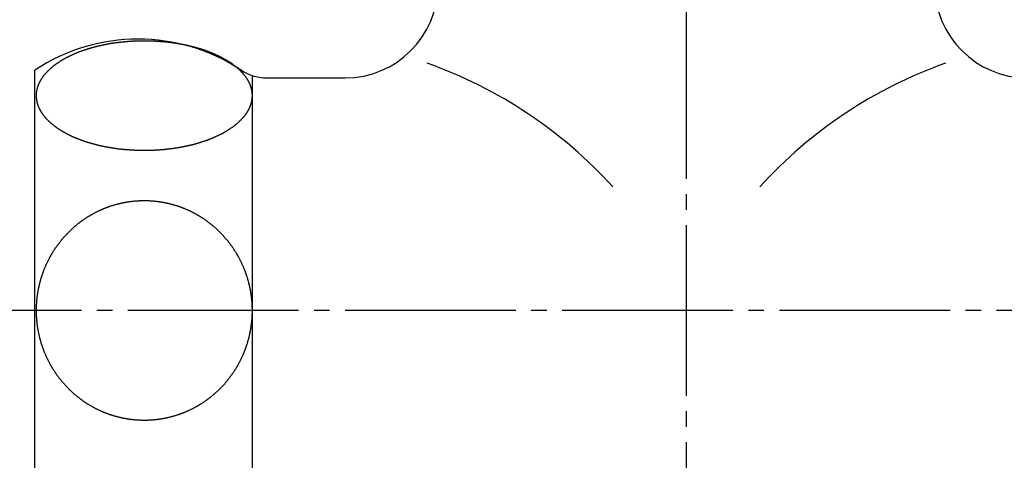
# Model space of a CAD drawing. Units: inches. Extents: x 0 to 315, y 0 to 446.
# Drawn here: x 176 to 240, y 142 to 171 of the extents above; entities that cross this region are included whole.
import ezdxf

# ---------------------------------------------------------------- set-up
doc = ezdxf.new("R2010")
doc.units = ezdxf.units.IN
doc.linetypes.add('DASH_CENTER', pattern=[14, 11, -1, 1, -1])
doc.layers.add('1', color=7, linetype='Continuous')
doc.styles.add('CONVERTER_1', font='msmincho.ttc', dxfattribs={"width": 0.89})
doc.dimstyles.new('ME10_DIM_4', dxfattribs={"dimtxt": 5.25, "dimasz": 5.25, "dimexe": 1.5, "dimexo": 0, "dimtad": 1, "dimdsep": 46, "dimtxsty": 'CONVERTER_1', "dimsah": 1, "dimcen": 0.09, "dimclrd": 2, "dimclre": 2, "dimclrt": 7, "dimadec": 0, "dimazin": 0, "dimtfac": 1, "dimtdec": 4, "dimtmove": 0, "dimatfit": 3, "dimfxl": 1, "dimtolj": 1, "dimtzin": 0, "dimarcsym": 0})

# ---------------------------------------------------------------- blocks, each defined once
blk = doc.blocks.new('V23-0-20', base_point=(345.565, 71.576))
at = {"layer": '1', "color": 7, "linetype": 'Continuous'}
for p, q in [((177.4, 138.327), (177.4, 167.387)), ((191.4, 167.044), (191.4, 136.887)), ((192.358, 166.887), (197.4, 166.887)), ((177.4, 162.684), (177.4, 162.683))]:
    blk.add_line(p, q, dxfattribs=at)
for centre, radius, start, end in [((197.4, 172.887), 6, -90, 0), ((241.4, 172.887), 6, 180, -90), ((184.05, 157.332), 12.055, 56.50589, 123.47837), ((192.803, 140.044), 29.5, 42.18777, 70.4321), ((245.997, 140.044), 29.5, 109.5679, 137.81223), ((192.358, 169.887), 3, -123.49411, -108.62175), ((192.358, 169.887), 3, -108.62175, -90)]:
    blk.add_arc(centre, radius, start, end, dxfattribs=at)
for points, knots in [([(191.36, 166.12), (191.358, 166.13), (191.353, 166.152), (191.346, 166.184), (191.338, 166.215), (191.329, 166.247), (191.32, 166.278), (191.311, 166.307), (191.303, 166.334), (191.293, 166.363), (191.282, 166.395), (191.269, 166.43), (191.256, 166.462), (191.244, 166.492), (191.231, 166.522), (191.218, 166.551), (191.204, 166.581), (191.189, 166.61), (191.174, 166.639), (191.158, 166.67), (191.14, 166.703), (191.12, 166.738), (191.1, 166.773), (191.079, 166.807), (191.058, 166.841), (191.035, 166.877), (191.009, 166.915), (190.984, 166.952), (190.96, 166.984), (190.94, 167.013), (190.918, 167.041), (190.896, 167.07), (190.872, 167.1), (190.847, 167.13), (190.821, 167.161), (190.795, 167.191), (190.768, 167.221), (190.739, 167.252), (190.709, 167.285), (190.676, 167.319), (190.642, 167.353), (190.608, 167.386), (190.574, 167.419), (190.539, 167.452), (190.504, 167.484), (190.478, 167.508), (190.459, 167.524), (190.44, 167.541), (190.411, 167.565), (190.371, 167.595), (190.331, 167.627), (190.291, 167.658), (190.252, 167.69), (190.212, 167.721), (190.173, 167.753), (190.132, 167.785), (190.09, 167.817), (190.047, 167.849), (190.002, 167.879), (189.957, 167.908), (189.912, 167.937), (189.866, 167.966), (189.82, 167.994), (189.786, 168.015), (189.763, 168.028), (189.74, 168.043), (189.703, 168.063), (189.653, 168.09), (189.603, 168.118), (189.553, 168.145), (189.503, 168.173), (189.453, 168.2), (189.403, 168.228), (189.356, 168.254), (189.311, 168.278), (189.268, 168.3), (189.225, 168.322), (189.182, 168.342), (189.138, 168.362), (189.094, 168.382), (189.05, 168.402), (189.006, 168.421), (188.962, 168.44), (188.929, 168.454), (188.907, 168.463), (188.884, 168.473), (188.849, 168.487), (188.802, 168.504), (188.755, 168.523), (188.708, 168.541), (188.661, 168.559), (188.614, 168.577), (188.567, 168.596), (188.52, 168.614), (188.474, 168.632), (188.426, 168.651), (188.377, 168.669), (188.328, 168.687), (188.278, 168.704), (188.228, 168.721), (188.178, 168.737), (188.127, 168.753), (188.077, 168.768), (188.026, 168.783), (187.976, 168.798), (187.939, 168.809), (187.916, 168.816), (187.893, 168.823), (187.854, 168.833), (187.802, 168.846), (187.749, 168.86), (187.696, 168.874), (187.643, 168.888), (187.59, 168.902), (187.538, 168.916), (187.485, 168.93), (187.432, 168.944), (187.379, 168.958), (187.325, 168.972), (187.27, 168.985), (187.215, 168.998), (187.16, 169.01), (187.104, 169.021), (187.049, 169.032), (186.994, 169.043), (186.938, 169.053), (186.883, 169.064), (186.843, 169.071), (186.821, 169.075), (186.797, 169.08), (186.757, 169.086), (186.7, 169.095), (186.643, 169.104), (186.586, 169.113), (186.529, 169.122), (186.472, 169.131), (186.415, 169.14), (186.358, 169.15), (186.301, 169.159), (186.247, 169.167), (186.195, 169.175), (186.146, 169.182), (186.098, 169.189), (186.049, 169.195), (186, 169.201), (185.951, 169.206), (185.902, 169.211), (185.853, 169.216), (185.804, 169.221), (185.755, 169.225), (185.706, 169.23), (185.672, 169.233), (185.653, 169.234), (185.635, 169.236), (185.6, 169.238), (185.551, 169.241), (185.501, 169.245), (185.451, 169.248), (185.402, 169.251), (185.352, 169.255), (185.302, 169.258), (185.253, 169.261), (185.203, 169.265), (185.153, 169.268), (185.104, 169.271), (185.054, 169.275), (185.004, 169.278), (184.954, 169.28), (184.903, 169.282), (184.853, 169.284), (184.803, 169.286), (184.752, 169.287), (184.702, 169.287), (184.651, 169.288), (184.601, 169.288), (184.551, 169.288), (184.5, 169.288), (184.45, 169.288), (184.4, 169.288), (184.349, 169.287), (184.299, 169.287), (184.249, 169.286), (184.198, 169.285), (184.148, 169.284), (184.098, 169.283), (184.047, 169.282), (183.997, 169.28), (183.947, 169.278), (183.896, 169.277), (183.846, 169.275), (183.796, 169.272), (183.746, 169.27), (183.697, 169.267), (183.647, 169.264), (183.597, 169.261), (183.548, 169.258), (183.498, 169.255), (183.448, 169.251), (183.399, 169.247), (183.349, 169.243), (183.299, 169.239), (183.265, 169.236), (183.247, 169.234), (183.228, 169.233), (183.194, 169.229), (183.145, 169.223), (183.096, 169.217), (183.047, 169.212), (182.999, 169.207), (182.95, 169.201), (182.901, 169.195), (182.852, 169.19), (182.803, 169.184), (182.754, 169.179), (182.705, 169.173), (182.653, 169.168), (182.599, 169.161), (182.542, 169.153), (182.484, 169.145), (182.427, 169.136), (182.37, 169.127), (182.313, 169.118), (182.256, 169.108), (182.199, 169.097), (182.143, 169.087), (182.103, 169.08), (182.079, 169.075), (182.057, 169.071), (182.018, 169.063), (181.962, 169.051), (181.907, 169.039), (181.852, 169.028), (181.797, 169.016), (181.742, 169.004), (181.686, 168.993), (181.631, 168.981), (181.576, 168.969), (181.521, 168.958), (181.467, 168.946), (181.414, 168.934), (181.361, 168.921), (181.308, 168.907), (181.255, 168.893), (181.203, 168.879), (181.15, 168.864), (181.098, 168.849), (181.045, 168.834), (181.007, 168.823), (180.984, 168.816), (180.961, 168.809), (180.925, 168.797), (180.875, 168.781), (180.825, 168.764), (180.774, 168.748), (180.724, 168.732), (180.674, 168.716), (180.624, 168.699), (180.574, 168.683), (180.524, 168.667), (180.474, 168.651), (180.426, 168.635), (180.378, 168.618), (180.331, 168.601), (180.284, 168.583), (180.237, 168.564), (180.19, 168.546), (180.143, 168.527), (180.097, 168.507), (180.05, 168.487), (180.016, 168.473), (179.993, 168.463), (179.971, 168.454), (179.939, 168.439), (179.895, 168.418), (179.852, 168.398), (179.808, 168.377), (179.764, 168.357), (179.721, 168.337), (179.677, 168.316), (179.634, 168.296), (179.59, 168.276), (179.544, 168.254), (179.495, 168.231), (179.444, 168.205), (179.394, 168.178), (179.344, 168.151), (179.295, 168.123), (179.245, 168.094), (179.197, 168.064), (179.16, 168.043), (179.137, 168.028), (179.114, 168.015), (179.081, 167.993), (179.036, 167.962), (178.991, 167.933), (178.947, 167.903), (178.902, 167.873), (178.857, 167.844), (178.812, 167.814), (178.768, 167.785), (178.725, 167.756), (178.684, 167.726), (178.644, 167.695), (178.604, 167.664), (178.565, 167.632), (178.526, 167.599), (178.488, 167.566), (178.46, 167.541), (178.441, 167.524), (178.422, 167.508), (178.397, 167.483), (178.363, 167.449), (178.329, 167.416), (178.295, 167.383), (178.261, 167.35), (178.227, 167.317), (178.193, 167.284), (178.161, 167.252), (178.131, 167.222), (178.104, 167.192), (178.078, 167.162), (178.053, 167.131), (178.028, 167.1), (178.004, 167.07), (177.982, 167.041), (177.961, 167.013), (177.94, 166.984), (177.916, 166.952), (177.891, 166.915), (177.865, 166.877), (177.842, 166.841), (177.821, 166.807), (177.8, 166.773), (177.78, 166.738), (177.76, 166.703), (177.739, 166.664), (177.716, 166.62), (177.692, 166.571), (177.669, 166.522), (177.651, 166.479), (177.637, 166.444), (177.626, 166.416), (177.615, 166.387), (177.604, 166.353), (177.59, 166.313), (177.576, 166.266), (177.562, 166.215), (177.549, 166.162), (177.537, 166.109), (177.527, 166.056), (177.519, 166.004), (177.512, 165.952), (177.507, 165.9), (177.503, 165.848), (177.501, 165.796), (177.5, 165.744), (177.501, 165.691), (177.503, 165.639), (177.507, 165.587), (177.512, 165.535), (177.519, 165.483), (177.527, 165.431), (177.537, 165.378), (177.549, 165.325), (177.562, 165.272), (177.576, 165.221), (177.59, 165.174), (177.604, 165.134), (177.615, 165.1), (177.626, 165.071), (177.637, 165.043), (177.651, 165.008), (177.669, 164.965), (177.692, 164.916), (177.716, 164.867), (177.739, 164.823), (177.76, 164.784), (177.78, 164.749), (177.8, 164.714), (177.821, 164.68), (177.842, 164.646), (177.865, 164.61), (177.891, 164.572), (177.916, 164.535), (177.94, 164.503), (177.96, 164.474), (177.982, 164.446), (178.004, 164.417), (178.028, 164.387), (178.053, 164.357), (178.079, 164.326), (178.105, 164.296), (178.132, 164.266), (178.161, 164.235), (178.191, 164.202), (178.224, 164.168), (178.258, 164.134), (178.292, 164.101), (178.326, 164.068), (178.361, 164.035), (178.396, 164.003), (178.422, 163.979), (178.441, 163.963), (178.46, 163.946), (178.489, 163.922), (178.529, 163.892), (178.569, 163.86), (178.609, 163.829), (178.648, 163.797), (178.688, 163.766), (178.727, 163.734), (178.768, 163.702), (178.81, 163.67), (178.853, 163.638), (178.898, 163.608), (178.943, 163.579), (178.988, 163.55), (179.034, 163.521), (179.08, 163.493), (179.114, 163.472), (179.137, 163.459), (179.16, 163.444), (179.197, 163.424), (179.247, 163.397), (179.297, 163.369), (179.347, 163.342), (179.397, 163.314), (179.447, 163.287), (179.497, 163.259), (179.544, 163.233), (179.589, 163.209), (179.632, 163.187), (179.675, 163.165), (179.718, 163.145), (179.762, 163.125), (179.806, 163.105), (179.85, 163.085), (179.894, 163.066), (179.938, 163.047), (179.971, 163.033), (179.993, 163.024), (180.016, 163.014), (180.051, 163), (180.098, 162.983), (180.145, 162.964), (180.192, 162.946), (180.239, 162.928), (180.286, 162.91), (180.333, 162.891), (180.38, 162.873), (180.426, 162.855), (180.474, 162.836), (180.523, 162.818), (180.572, 162.8), (180.622, 162.783), (180.672, 162.766), (180.722, 162.75), (180.773, 162.734), (180.823, 162.719), (180.874, 162.704), (180.924, 162.689), (180.961, 162.678), (180.984, 162.671), (181.007, 162.664), (181.046, 162.654), (181.098, 162.641), (181.151, 162.627), (181.204, 162.613), (181.257, 162.599), (181.31, 162.585), (181.362, 162.571), (181.415, 162.557), (181.468, 162.543), (181.521, 162.529), (181.575, 162.515), (181.63, 162.502), (181.685, 162.489), (181.74, 162.477), (181.796, 162.466), (181.851, 162.455), (181.906, 162.444), (181.962, 162.434), (182.017, 162.423), (182.057, 162.416), (182.079, 162.412), (182.103, 162.407), (182.143, 162.401), (182.2, 162.392), (182.257, 162.383), (182.314, 162.374), (182.371, 162.365), (182.428, 162.356), (182.485, 162.347), (182.542, 162.337), (182.599, 162.328), (182.653, 162.32), (182.705, 162.312), (182.754, 162.305), (182.802, 162.298), (182.851, 162.292), (182.9, 162.286), (182.949, 162.281), (182.998, 162.276), (183.047, 162.271), (183.096, 162.266), (183.145, 162.262), (183.194, 162.257), (183.228, 162.254), (183.247, 162.253), (183.265, 162.251), (183.3, 162.249), (183.349, 162.246), (183.399, 162.242), (183.449, 162.239), (183.498, 162.236), (183.548, 162.232), (183.598, 162.229), (183.647, 162.226), (183.697, 162.222), (183.747, 162.219), (183.796, 162.216), (183.846, 162.212), (183.896, 162.209), (183.946, 162.207), (183.997, 162.205), (184.047, 162.203), (184.097, 162.201), (184.148, 162.2), (184.198, 162.2), (184.249, 162.199), (184.299, 162.199), (184.349, 162.199), (184.4, 162.199), (184.45, 162.199), (184.5, 162.199), (184.551, 162.2), (184.601, 162.2), (184.651, 162.201), (184.702, 162.202), (184.752, 162.203), (184.802, 162.204), (184.853, 162.205), (184.903, 162.207), (184.953, 162.209), (185.004, 162.21), (185.054, 162.212), (185.104, 162.215), (185.154, 162.217), (185.203, 162.22), (185.253, 162.223), (185.303, 162.226), (185.352, 162.229), (185.402, 162.232), (185.452, 162.236), (185.501, 162.24), (185.551, 162.244), (185.601, 162.248), (185.635, 162.251), (185.653, 162.253), (185.672, 162.254), (185.706, 162.258), (185.755, 162.264), (185.804, 162.27), (185.853, 162.275), (185.901, 162.28), (185.95, 162.286), (185.999, 162.292), (186.048, 162.297), (186.097, 162.303), (186.146, 162.308), (186.195, 162.314), (186.247, 162.319), (186.301, 162.326), (186.358, 162.334), (186.416, 162.342), (186.473, 162.351), (186.53, 162.36), (186.587, 162.369), (186.644, 162.379), (186.701, 162.39), (186.757, 162.4), (186.797, 162.407), (186.821, 162.412), (186.843, 162.416), (186.882, 162.424), (186.938, 162.436), (186.993, 162.448), (187.048, 162.459), (187.103, 162.471), (187.158, 162.483), (187.214, 162.494), (187.269, 162.506), (187.324, 162.518), (187.379, 162.529), (187.433, 162.541), (187.486, 162.553), (187.539, 162.566), (187.592, 162.58), (187.645, 162.594), (187.697, 162.608), (187.75, 162.623), (187.802, 162.638), (187.855, 162.653), (187.893, 162.664), (187.916, 162.671), (187.939, 162.678), (187.975, 162.69), (188.025, 162.706), (188.075, 162.723), (188.126, 162.739), (188.176, 162.755), (188.226, 162.771), (188.276, 162.788), (188.326, 162.804), (188.376, 162.82), (188.426, 162.836), (188.474, 162.852), (188.522, 162.869), (188.569, 162.886), (188.616, 162.904), (188.663, 162.923), (188.71, 162.941), (188.757, 162.96), (188.803, 162.98), (188.85, 163), (188.884, 163.014), (188.907, 163.024), (188.929, 163.033), (188.961, 163.048), (189.005, 163.069), (189.048, 163.089), (189.092, 163.11), (189.136, 163.13), (189.179, 163.15), (189.223, 163.171), (189.266, 163.191), (189.31, 163.211), (189.356, 163.233), (189.405, 163.256), (189.456, 163.282), (189.506, 163.309), (189.556, 163.336), (189.605, 163.364), (189.655, 163.393), (189.703, 163.423), (189.74, 163.444), (189.763, 163.459), (189.786, 163.472), (189.819, 163.494), (189.864, 163.525), (189.909, 163.554), (189.953, 163.584), (189.998, 163.614), (190.043, 163.643), (190.088, 163.673), (190.132, 163.702), (190.175, 163.731), (190.216, 163.761), (190.256, 163.792), (190.296, 163.823), (190.335, 163.855), (190.374, 163.888), (190.412, 163.921), (190.44, 163.946), (190.459, 163.963), (190.478, 163.979), (190.503, 164.004), (190.537, 164.038), (190.571, 164.071), (190.605, 164.104), (190.639, 164.137), (190.673, 164.17), (190.707, 164.203), (190.739, 164.235), (190.769, 164.265), (190.796, 164.295), (190.822, 164.325), (190.847, 164.356), (190.872, 164.387), (190.896, 164.417), (190.918, 164.446), (190.939, 164.474), (190.96, 164.503), (190.984, 164.535), (191.009, 164.572), (191.035, 164.61), (191.058, 164.646), (191.079, 164.68), (191.1, 164.714), (191.12, 164.749), (191.14, 164.784), (191.161, 164.823), (191.184, 164.867), (191.208, 164.916), (191.231, 164.965), (191.249, 165.008), (191.263, 165.043), (191.274, 165.071), (191.285, 165.1), (191.296, 165.134), (191.31, 165.174), (191.324, 165.221), (191.338, 165.272), (191.351, 165.325), (191.363, 165.378), (191.373, 165.431), (191.381, 165.483), (191.388, 165.535), (191.393, 165.587), (191.397, 165.639), (191.399, 165.691), (191.4, 165.744), (191.399, 165.796), (191.397, 165.848), (191.393, 165.9), (191.388, 165.952), (191.381, 166.004), (191.374, 166.049), (191.367, 166.088), (191.362, 166.109), (191.36, 166.12)], [0, 0, 0, 0, 0.032771, 0.065541, 0.098088, 0.130634, 0.163179, 0.195723, 0.221977, 0.248231, 0.286882, 0.325534, 0.35803, 0.390525, 0.42302, 0.455514, 0.488183, 0.520853, 0.553525, 0.586198, 0.626219, 0.666239, 0.706263, 0.746286, 0.786305, 0.826325, 0.875498, 0.92467, 0.959812, 0.994954, 1.030097, 1.06524, 1.105142, 1.145044, 1.184953, 1.224861, 1.264778, 1.304695, 1.352247, 1.399798, 1.447349, 1.494901, 1.54245, 1.589996, 1.637528, 1.685065, 1.697683, 1.710299, 1.760898, 1.811529, 1.862147, 1.912756, 1.963369, 2.013983, 2.064597, 2.11521, 2.168994, 2.222774, 2.276598, 2.330427, 2.384305, 2.43818, 2.492028, 2.545879, 2.558627, 2.571374, 2.628308, 2.685264, 2.742212, 2.799152, 2.856095, 2.91304, 2.969984, 3.026927, 3.075038, 3.123146, 3.17127, 3.219396, 3.26755, 3.315703, 3.36387, 3.412037, 3.46018, 3.508325, 3.519845, 3.531364, 3.581761, 3.632171, 3.682576, 3.732977, 3.78338, 3.833784, 3.884187, 3.93459, 3.984993, 4.035396, 4.088105, 4.140813, 4.193533, 4.246254, 4.298997, 4.351739, 4.404491, 4.457243, 4.509977, 4.562713, 4.572067, 4.581422, 4.635992, 4.690572, 4.745149, 4.799722, 4.854297, 4.908872, 4.963447, 5.018022, 5.072596, 5.127171, 5.183617, 5.240062, 5.296516, 5.352972, 5.409445, 5.465918, 5.522398, 5.578879, 5.635346, 5.691813, 5.698373, 5.704933, 5.762685, 5.820447, 5.878205, 5.93596, 5.993716, 6.051472, 6.109229, 6.166985, 6.224741, 6.282498, 6.33172, 6.380942, 6.430168, 6.479394, 6.528631, 6.577868, 6.627114, 6.67636, 6.725608, 6.774855, 6.824091, 6.873327, 6.876702, 6.880076, 6.929859, 6.979648, 7.029435, 7.07922, 7.129006, 7.178792, 7.228578, 7.278363, 7.328149, 7.377935, 7.427721, 7.477507, 7.527852, 7.578196, 7.628542, 7.678889, 7.729244, 7.779599, 7.829965, 7.880331, 7.930704, 7.981077, 8.03145, 8.081824, 8.13219, 8.182556, 8.232914, 8.283272, 8.333623, 8.383974, 8.43432, 8.484666, 8.53501, 8.585354, 8.635699, 8.686044, 8.73583, 8.785616, 8.835406, 8.885196, 8.934988, 8.984781, 9.034574, 9.084367, 9.134158, 9.18395, 9.233738, 9.283526, 9.286901, 9.290275, 9.339498, 9.388727, 9.437954, 9.487179, 9.536405, 9.585631, 9.634857, 9.684083, 9.733308, 9.782534, 9.83176, 9.880986, 9.938739, 9.996492, 10.054253, 10.112015, 10.169791, 10.227567, 10.285349, 10.343131, 10.400901, 10.458671, 10.465231, 10.471791, 10.528238, 10.584694, 10.641146, 10.697596, 10.754046, 10.810497, 10.866948, 10.923399, 10.979849, 11.0363, 11.090872, 11.145443, 11.200024, 11.254606, 11.309203, 11.3638, 11.418404, 11.473008, 11.527597, 11.582188, 11.591543, 11.600897, 11.653608, 11.706329, 11.759046, 11.81176, 11.864476, 11.917192, 11.969907, 12.022623, 12.075338, 12.128054, 12.178454, 12.228854, 12.279265, 12.329678, 12.380108, 12.430538, 12.480976, 12.531414, 12.581834, 12.632256, 12.643776, 12.655295, 12.703408, 12.751534, 12.799654, 12.847772, 12.895891, 12.94401, 12.992129, 13.040248, 13.088367, 13.136487, 13.193428, 13.250368, 13.307337, 13.364309, 13.421308, 13.478305, 13.535281, 13.59226, 13.605008, 13.617755, 13.671545, 13.725354, 13.779155, 13.832951, 13.886748, 13.940547, 13.994345, 14.048144, 14.098757, 14.149365, 14.200014, 14.250669, 14.301359, 14.352046, 14.402703, 14.453365, 14.465983, 14.478598, 14.526113, 14.573655, 14.621186, 14.66871, 14.716236, 14.763764, 14.811292, 14.858819, 14.898708, 14.938592, 14.978526, 15.018466, 15.058434, 15.0984, 15.133556, 15.168712, 15.203838, 15.238964, 15.288136, 15.337309, 15.377331, 15.417351, 15.457372, 15.497392, 15.537414, 15.577437, 15.631785, 15.686134, 15.740473, 15.794809, 15.824956, 15.855103, 15.885248, 15.915394, 15.96331, 16.011227, 16.065706, 16.120186, 16.174679, 16.229171, 16.281542, 16.333912, 16.386268, 16.438622, 16.490626, 16.54263, 16.594634, 16.646638, 16.698993, 16.751348, 16.803719, 16.856089, 16.910582, 16.965074, 17.019554, 17.074033, 17.121951, 17.169866, 17.200012, 17.230157, 17.260304, 17.290451, 17.344786, 17.399124, 17.453474, 17.507823, 17.547848, 17.587873, 17.627895, 17.667917, 17.707934, 17.747952, 17.797125, 17.846297, 17.881439, 17.916581, 17.951724, 17.986867, 18.026769, 18.066671, 18.10658, 18.146488, 18.186405, 18.226322, 18.273874, 18.321425, 18.368976, 18.416528, 18.464077, 18.511623, 18.559155, 18.606692, 18.61931, 18.631926, 18.682525, 18.733156, 18.783774, 18.834383, 18.884996, 18.93561, 18.986224, 19.036837, 19.090621, 19.144401, 19.198225, 19.252054, 19.305932, 19.359807, 19.413655, 19.467506, 19.480254, 19.493001, 19.549935, 19.606891, 19.663839, 19.720779, 19.777722, 19.834667, 19.891611, 19.948554, 19.996665, 20.044773, 20.092897, 20.141023, 20.189177, 20.23733, 20.285497, 20.333664, 20.381807, 20.429952, 20.441472, 20.452991, 20.503388, 20.553798, 20.604203, 20.654604, 20.705007, 20.755411, 20.805814, 20.856217, 20.90662, 20.957023, 21.009732, 21.06244, 21.11516, 21.167881, 21.220624, 21.273366, 21.326118, 21.37887, 21.431604, 21.48434, 21.493695, 21.503049, 21.557619, 21.612199, 21.666776, 21.721349, 21.775924, 21.830499, 21.885074, 21.939649, 21.994223, 22.048798, 22.105244, 22.161689, 22.218143, 22.274599, 22.331072, 22.387545, 22.444025, 22.500506, 22.556973, 22.61344, 22.62, 22.62656, 22.684312, 22.742074, 22.799832, 22.857587, 22.915343, 22.973099, 23.030856, 23.088612, 23.146368, 23.204125, 23.253347, 23.302569, 23.351795, 23.401021, 23.450258, 23.499495, 23.548741, 23.597987, 23.647235, 23.696482, 23.745718, 23.794954, 23.798329, 23.801703, 23.851486, 23.901275, 23.951062, 24.000847, 24.050633, 24.100419, 24.150205, 24.19999, 24.249776, 24.299562, 24.349348, 24.399134, 24.449479, 24.499823, 24.550169, 24.600516, 24.650871, 24.701226, 24.751592, 24.801958, 24.852331, 24.902704, 24.953077, 25.003451, 25.053817, 25.104183, 25.154541, 25.204899, 25.25525, 25.305601, 25.355947, 25.406293, 25.456637, 25.506981, 25.557326, 25.607671, 25.657457, 25.707243, 25.757033, 25.806823, 25.856615, 25.906408, 25.956201, 26.005994, 26.055785, 26.105577, 26.155365, 26.205153, 26.208528, 26.211902, 26.261125, 26.310354, 26.359581, 26.408806, 26.458032, 26.507258, 26.556484, 26.60571, 26.654935, 26.704161, 26.753387, 26.802613, 26.860366, 26.918119, 26.97588, 27.033642, 27.091418, 27.149194, 27.206976, 27.264758, 27.322528, 27.380298, 27.386858, 27.393418, 27.449865, 27.506321, 27.562773, 27.619223, 27.675673, 27.732124, 27.788575, 27.845026, 27.901476, 27.957927, 28.012499, 28.06707, 28.121651, 28.176233, 28.230831, 28.285427, 28.340031, 28.394635, 28.449224, 28.503815, 28.51317, 28.522524, 28.575235, 28.627956, 28.680673, 28.733387, 28.786103, 28.838819, 28.891534, 28.94425, 28.996965, 29.049681, 29.100081, 29.150481, 29.200892, 29.251305, 29.301735, 29.352165, 29.402603, 29.453041, 29.503461, 29.553883, 29.565403, 29.576922, 29.625035, 29.673161, 29.721281, 29.769399, 29.817518, 29.865637, 29.913756, 29.961875, 30.009994, 30.058114, 30.115055, 30.171995, 30.228964, 30.285936, 30.342935, 30.399932, 30.456908, 30.513887, 30.526635, 30.539382, 30.593172, 30.646981, 30.700782, 30.754578, 30.808375, 30.862174, 30.915972, 30.969771, 31.020384, 31.070992, 31.121641, 31.172296, 31.222986, 31.273673, 31.32433, 31.374992, 31.38761, 31.400225, 31.44774, 31.495282, 31.542813, 31.590337, 31.637863, 31.685391, 31.732919, 31.780446, 31.820335, 31.860219, 31.900153, 31.940093, 31.980061, 32.020027, 32.055183, 32.090339, 32.125465, 32.160591, 32.209763, 32.258936, 32.298958, 32.338978, 32.378999, 32.419019, 32.459041, 32.499064, 32.553412, 32.607761, 32.6621, 32.716436, 32.746583, 32.77673, 32.806875, 32.837021, 32.884937, 32.932854, 32.987334, 33.041813, 33.096306, 33.150798, 33.203168, 33.255539, 33.307894, 33.360249, 33.412253, 33.464257, 33.516261, 33.568265, 33.620625, 33.672986, 33.725352, 33.777717, 33.810492, 33.843265, 33.843265, 33.843265, 33.843265]), ([(185.157, 144.835), (185.173, 144.837), (185.207, 144.841), (185.257, 144.846), (185.308, 144.853), (185.358, 144.859), (185.408, 144.866), (185.458, 144.873), (185.508, 144.881), (185.557, 144.889), (185.607, 144.897), (185.64, 144.903), (185.657, 144.906), (185.674, 144.909), (185.707, 144.916), (185.756, 144.926), (185.806, 144.935), (185.856, 144.945), (185.905, 144.955), (185.954, 144.966), (186.004, 144.977), (186.053, 144.989), (186.102, 145.002), (186.151, 145.014), (186.2, 145.027), (186.255, 145.041), (186.314, 145.058), (186.379, 145.077), (186.444, 145.096), (186.508, 145.116), (186.573, 145.137), (186.631, 145.157), (186.685, 145.175), (186.732, 145.191), (186.78, 145.208), (186.827, 145.226), (186.875, 145.244), (186.922, 145.262), (186.969, 145.28), (187.022, 145.301), (187.079, 145.325), (187.141, 145.351), (187.203, 145.378), (187.265, 145.406), (187.326, 145.434), (187.388, 145.463), (187.449, 145.492), (187.509, 145.522), (187.57, 145.553), (187.63, 145.584), (187.69, 145.616), (187.744, 145.645), (187.794, 145.673), (187.838, 145.697), (187.881, 145.723), (187.925, 145.748), (187.969, 145.774), (188.012, 145.8), (188.056, 145.827), (188.104, 145.857), (188.156, 145.89), (188.213, 145.927), (188.27, 145.965), (188.326, 146.003), (188.381, 146.041), (188.435, 146.079), (188.486, 146.116), (188.536, 146.152), (188.584, 146.189), (188.633, 146.226), (188.681, 146.263), (188.729, 146.301), (188.777, 146.34), (188.824, 146.378), (188.871, 146.417), (188.902, 146.444), (188.918, 146.457), (188.934, 146.471), (188.964, 146.498), (189.007, 146.541), (189.052, 146.583), (189.097, 146.624), (189.142, 146.666), (189.186, 146.708), (189.231, 146.75), (189.275, 146.791), (189.32, 146.833), (189.365, 146.875), (189.409, 146.917), (189.452, 146.961), (189.494, 147.005), (189.536, 147.05), (189.577, 147.096), (189.617, 147.142), (189.657, 147.189), (189.696, 147.236), (189.735, 147.283), (189.761, 147.315), (189.774, 147.331), (189.788, 147.347), (189.812, 147.38), (189.848, 147.429), (189.885, 147.478), (189.922, 147.527), (189.959, 147.576), (189.996, 147.625), (190.033, 147.675), (190.07, 147.724), (190.107, 147.772), (190.145, 147.823), (190.184, 147.877), (190.222, 147.933), (190.259, 147.991), (190.295, 148.049), (190.331, 148.108), (190.363, 148.162), (190.392, 148.21), (190.418, 148.254), (190.444, 148.298), (190.469, 148.343), (190.494, 148.388), (190.519, 148.433), (190.544, 148.478), (190.57, 148.528), (190.599, 148.584), (190.631, 148.645), (190.661, 148.706), (190.691, 148.768), (190.72, 148.83), (190.749, 148.892), (190.777, 148.954), (190.805, 149.017), (190.832, 149.08), (190.858, 149.143), (190.884, 149.207), (190.907, 149.265), (190.928, 149.318), (190.946, 149.366), (190.964, 149.414), (190.981, 149.463), (190.998, 149.511), (191.015, 149.56), (191.031, 149.609), (191.049, 149.663), (191.068, 149.723), (191.089, 149.789), (191.108, 149.854), (191.127, 149.92), (191.146, 149.986), (191.163, 150.053), (191.18, 150.119), (191.197, 150.186), (191.213, 150.253), (191.228, 150.32), (191.243, 150.387), (191.255, 150.449), (191.267, 150.505), (191.276, 150.555), (191.286, 150.606), (191.294, 150.656), (191.303, 150.707), (191.311, 150.758), (191.319, 150.809), (191.328, 150.865), (191.336, 150.928), (191.345, 150.996), (191.353, 151.064), (191.361, 151.133), (191.367, 151.201), (191.374, 151.269), (191.379, 151.338), (191.384, 151.406), (191.388, 151.475), (191.392, 151.544), (191.395, 151.612), (191.397, 151.675), (191.398, 151.733), (191.399, 151.784), (191.4, 151.836), (191.4, 151.887), (191.4, 151.939), (191.399, 151.99), (191.398, 152.042), (191.397, 152.099), (191.395, 152.162), (191.392, 152.23), (191.388, 152.299), (191.384, 152.368), (191.379, 152.436), (191.374, 152.505), (191.367, 152.573), (191.361, 152.642), (191.353, 152.71), (191.345, 152.778), (191.336, 152.846), (191.328, 152.909), (191.319, 152.965), (191.311, 153.016), (191.303, 153.067), (191.294, 153.118), (191.286, 153.169), (191.276, 153.219), (191.267, 153.27), (191.255, 153.326), (191.243, 153.387), (191.228, 153.454), (191.213, 153.521), (191.197, 153.588), (191.18, 153.655), (191.163, 153.722), (191.146, 153.788), (191.127, 153.854), (191.108, 153.92), (191.089, 153.986), (191.068, 154.051), (191.049, 154.111), (191.031, 154.165), (191.015, 154.214), (190.998, 154.263), (190.981, 154.311), (190.964, 154.36), (190.946, 154.408), (190.928, 154.456), (190.907, 154.509), (190.884, 154.567), (190.858, 154.631), (190.832, 154.694), (190.805, 154.757), (190.777, 154.82), (190.749, 154.883), (190.72, 154.945), (190.691, 155.007), (190.661, 155.068), (190.631, 155.129), (190.599, 155.19), (190.57, 155.246), (190.544, 155.296), (190.519, 155.342), (190.494, 155.387), (190.469, 155.431), (190.444, 155.476), (190.418, 155.52), (190.392, 155.564), (190.363, 155.613), (190.33, 155.666), (190.294, 155.724), (190.257, 155.782), (190.22, 155.839), (190.182, 155.896), (190.145, 155.951), (190.108, 156.003), (190.073, 156.053), (190.037, 156.103), (190.001, 156.153), (189.964, 156.202), (189.927, 156.251), (189.89, 156.299), (189.852, 156.347), (189.813, 156.395), (189.788, 156.427), (189.774, 156.443), (189.761, 156.459), (189.734, 156.49), (189.692, 156.535), (189.651, 156.58), (189.61, 156.626), (189.57, 156.672), (189.529, 156.717), (189.488, 156.763), (189.447, 156.808), (189.406, 156.854), (189.365, 156.899), (189.323, 156.944), (189.281, 156.988), (189.238, 157.031), (189.193, 157.073), (189.148, 157.115), (189.103, 157.156), (189.057, 157.197), (189.011, 157.237), (188.965, 157.277), (188.934, 157.304), (188.918, 157.317), (188.902, 157.33), (188.87, 157.356), (188.821, 157.393), (188.773, 157.43), (188.725, 157.468), (188.677, 157.506), (188.629, 157.543), (188.581, 157.581), (188.533, 157.618), (188.485, 157.656), (188.435, 157.695), (188.383, 157.734), (188.327, 157.774), (188.271, 157.812), (188.214, 157.848), (188.157, 157.884), (188.104, 157.917), (188.056, 157.947), (188.012, 157.974), (187.969, 158), (187.925, 158.026), (187.881, 158.052), (187.838, 158.077), (187.794, 158.102), (187.744, 158.129), (187.69, 158.158), (187.63, 158.19), (187.57, 158.221), (187.509, 158.252), (187.449, 158.282), (187.388, 158.312), (187.326, 158.34), (187.265, 158.368), (187.203, 158.396), (187.141, 158.423), (187.079, 158.449), (187.022, 158.473), (186.969, 158.494), (186.922, 158.512), (186.875, 158.531), (186.827, 158.548), (186.78, 158.566), (186.732, 158.583), (186.685, 158.599), (186.631, 158.618), (186.573, 158.637), (186.508, 158.658), (186.444, 158.678), (186.379, 158.697), (186.314, 158.716), (186.249, 158.734), (186.184, 158.752), (186.119, 158.769), (186.053, 158.785), (185.987, 158.8), (185.922, 158.815), (185.861, 158.828), (185.806, 158.84), (185.756, 158.85), (185.707, 158.859), (185.657, 158.868), (185.607, 158.877), (185.557, 158.885), (185.508, 158.893), (185.452, 158.902), (185.391, 158.911), (185.324, 158.92), (185.257, 158.928), (185.19, 158.936), (185.123, 158.943), (185.056, 158.949), (184.989, 158.955), (184.921, 158.96), (184.854, 158.964), (184.787, 158.968), (184.719, 158.971), (184.658, 158.973), (184.601, 158.974), (184.551, 158.975), (184.5, 158.976), (184.45, 158.976), (184.4, 158.976), (184.349, 158.975), (184.299, 158.974), (184.242, 158.973), (184.181, 158.971), (184.113, 158.968), (184.046, 158.964), (183.979, 158.96), (183.911, 158.955), (183.844, 158.949), (183.777, 158.943), (183.71, 158.936), (183.643, 158.928), (183.576, 158.92), (183.509, 158.911), (183.448, 158.902), (183.392, 158.893), (183.343, 158.885), (183.293, 158.877), (183.243, 158.868), (183.193, 158.859), (183.144, 158.85), (183.094, 158.84), (183.039, 158.828), (182.978, 158.815), (182.913, 158.8), (182.847, 158.785), (182.781, 158.769), (182.716, 158.752), (182.651, 158.734), (182.586, 158.716), (182.521, 158.697), (182.456, 158.678), (182.392, 158.658), (182.327, 158.637), (182.269, 158.618), (182.215, 158.599), (182.168, 158.583), (182.12, 158.566), (182.073, 158.548), (182.025, 158.531), (181.978, 158.512), (181.931, 158.494), (181.878, 158.473), (181.821, 158.449), (181.759, 158.423), (181.697, 158.396), (181.635, 158.368), (181.574, 158.34), (181.512, 158.312), (181.451, 158.282), (181.391, 158.252), (181.33, 158.222), (181.27, 158.19), (181.21, 158.159), (181.156, 158.129), (181.106, 158.102), (181.062, 158.077), (181.019, 158.052), (180.975, 158.026), (180.931, 158), (180.888, 157.974), (180.844, 157.947), (180.796, 157.917), (180.744, 157.884), (180.687, 157.847), (180.63, 157.809), (180.574, 157.771), (180.519, 157.733), (180.465, 157.695), (180.414, 157.658), (180.364, 157.622), (180.316, 157.585), (180.267, 157.548), (180.219, 157.511), (180.171, 157.473), (180.123, 157.435), (180.076, 157.396), (180.029, 157.357), (179.998, 157.33), (179.982, 157.317), (179.966, 157.304), (179.936, 157.276), (179.893, 157.233), (179.848, 157.191), (179.803, 157.15), (179.758, 157.108), (179.714, 157.066), (179.669, 157.024), (179.625, 156.983), (179.58, 156.941), (179.535, 156.899), (179.491, 156.857), (179.448, 156.813), (179.406, 156.769), (179.364, 156.724), (179.323, 156.678), (179.283, 156.632), (179.243, 156.585), (179.204, 156.538), (179.165, 156.491), (179.139, 156.459), (179.126, 156.443), (179.112, 156.427), (179.088, 156.395), (179.052, 156.345), (179.015, 156.296), (178.978, 156.247), (178.941, 156.198), (178.904, 156.149), (178.867, 156.1), (178.83, 156.051), (178.793, 156.002), (178.755, 155.951), (178.716, 155.897), (178.678, 155.841), (178.641, 155.783), (178.605, 155.725), (178.569, 155.666), (178.537, 155.613), (178.508, 155.564), (178.482, 155.52), (178.456, 155.476), (178.431, 155.431), (178.406, 155.387), (178.381, 155.342), (178.356, 155.296), (178.33, 155.246), (178.301, 155.19), (178.269, 155.129), (178.239, 155.068), (178.209, 155.006), (178.18, 154.945), (178.151, 154.883), (178.123, 154.82), (178.095, 154.757), (178.068, 154.694), (178.042, 154.631), (178.016, 154.567), (177.993, 154.509), (177.972, 154.456), (177.954, 154.408), (177.936, 154.36), (177.919, 154.311), (177.902, 154.263), (177.885, 154.214), (177.869, 154.165), (177.851, 154.111), (177.832, 154.051), (177.811, 153.986), (177.792, 153.92), (177.773, 153.854), (177.754, 153.788), (177.737, 153.722), (177.72, 153.655), (177.703, 153.588), (177.687, 153.521), (177.672, 153.454), (177.657, 153.387), (177.645, 153.326), (177.633, 153.27), (177.624, 153.219), (177.614, 153.169), (177.606, 153.118), (177.597, 153.067), (177.589, 153.016), (177.581, 152.965), (177.572, 152.909), (177.564, 152.846), (177.555, 152.778), (177.547, 152.71), (177.539, 152.642), (177.533, 152.573), (177.526, 152.505), (177.521, 152.436), (177.516, 152.368), (177.512, 152.299), (177.508, 152.23), (177.505, 152.162), (177.503, 152.099), (177.502, 152.042), (177.501, 151.99), (177.5, 151.939), (177.5, 151.887), (177.5, 151.836), (177.501, 151.784), (177.502, 151.733), (177.503, 151.675), (177.505, 151.612), (177.508, 151.544), (177.512, 151.475), (177.516, 151.406), (177.521, 151.338), (177.526, 151.269), (177.533, 151.201), (177.539, 151.133), (177.547, 151.064), (177.555, 150.996), (177.564, 150.928), (177.572, 150.865), (177.581, 150.809), (177.589, 150.758), (177.597, 150.707), (177.606, 150.656), (177.614, 150.606), (177.624, 150.555), (177.633, 150.505), (177.645, 150.449), (177.657, 150.387), (177.672, 150.32), (177.687, 150.253), (177.703, 150.186), (177.72, 150.119), (177.737, 150.053), (177.754, 149.986), (177.773, 149.92), (177.792, 149.854), (177.811, 149.789), (177.832, 149.723), (177.851, 149.663), (177.869, 149.609), (177.885, 149.56), (177.902, 149.511), (177.919, 149.463), (177.936, 149.414), (177.954, 149.366), (177.972, 149.318), (177.993, 149.265), (178.016, 149.207), (178.042, 149.143), (178.068, 149.08), (178.095, 149.017), (178.123, 148.954), (178.151, 148.892), (178.18, 148.83), (178.209, 148.768), (178.239, 148.706), (178.269, 148.645), (178.301, 148.584), (178.33, 148.528), (178.356, 148.478), (178.381, 148.433), (178.406, 148.388), (178.431, 148.343), (178.456, 148.298), (178.482, 148.254), (178.508, 148.21), (178.537, 148.162), (178.57, 148.108), (178.606, 148.05), (178.643, 147.992), (178.68, 147.935), (178.718, 147.878), (178.755, 147.823), (178.792, 147.771), (178.827, 147.721), (178.863, 147.671), (178.899, 147.622), (178.936, 147.572), (178.973, 147.524), (179.01, 147.475), (179.048, 147.427), (179.087, 147.379), (179.112, 147.347), (179.126, 147.331), (179.139, 147.315), (179.166, 147.284), (179.208, 147.239), (179.249, 147.194), (179.29, 147.148), (179.33, 147.103), (179.371, 147.057), (179.412, 147.012), (179.453, 146.966), (179.494, 146.92), (179.535, 146.875), (179.577, 146.83), (179.619, 146.786), (179.662, 146.743), (179.707, 146.701), (179.752, 146.659), (179.797, 146.618), (179.843, 146.577), (179.889, 146.537), (179.935, 146.497), (179.966, 146.471), (179.982, 146.457), (179.998, 146.444), (180.03, 146.418), (180.079, 146.382), (180.127, 146.344), (180.175, 146.306), (180.223, 146.269), (180.271, 146.231), (180.319, 146.194), (180.367, 146.156), (180.415, 146.118), (180.465, 146.079), (180.517, 146.04), (180.573, 146.001), (180.629, 145.963), (180.686, 145.926), (180.743, 145.89), (180.796, 145.857), (180.844, 145.827), (180.888, 145.801), (180.931, 145.774), (180.975, 145.748), (181.019, 145.722), (181.062, 145.697), (181.106, 145.673), (181.156, 145.645), (181.21, 145.616), (181.27, 145.584), (181.33, 145.553), (181.391, 145.522), (181.451, 145.492), (181.512, 145.463), (181.574, 145.434), (181.635, 145.406), (181.697, 145.378), (181.759, 145.351), (181.821, 145.325), (181.878, 145.301), (181.931, 145.28), (181.978, 145.262), (182.025, 145.244), (182.073, 145.226), (182.12, 145.208), (182.168, 145.191), (182.215, 145.175), (182.269, 145.157), (182.327, 145.137), (182.392, 145.116), (182.456, 145.096), (182.521, 145.077), (182.586, 145.058), (182.651, 145.04), (182.716, 145.022), (182.781, 145.006), (182.847, 144.989), (182.913, 144.974), (182.978, 144.959), (183.039, 144.946), (183.094, 144.935), (183.144, 144.925), (183.193, 144.915), (183.243, 144.906), (183.293, 144.897), (183.343, 144.889), (183.392, 144.881), (183.448, 144.872), (183.509, 144.864), (183.576, 144.855), (183.643, 144.846), (183.71, 144.839), (183.777, 144.832), (183.844, 144.825), (183.911, 144.82), (183.979, 144.815), (184.046, 144.81), (184.113, 144.807), (184.181, 144.804), (184.242, 144.801), (184.299, 144.8), (184.349, 144.799), (184.4, 144.798), (184.45, 144.798), (184.5, 144.798), (184.551, 144.799), (184.601, 144.8), (184.658, 144.801), (184.719, 144.804), (184.787, 144.807), (184.854, 144.81), (184.921, 144.815), (184.989, 144.82), (185.05, 144.825), (185.106, 144.83), (185.14, 144.833), (185.157, 144.835)], [0, 0, 0, 0, 0.050656, 0.101311, 0.151878, 0.202445, 0.253012, 0.30358, 0.354012, 0.404445, 0.454876, 0.505307, 0.505489, 0.50567, 0.556189, 0.606712, 0.657233, 0.707753, 0.758317, 0.808881, 0.859455, 0.910031, 0.960689, 1.011346, 1.061998, 1.112651, 1.180244, 1.247838, 1.315439, 1.383041, 1.450641, 1.518241, 1.568682, 1.619123, 1.669561, 1.719999, 1.770777, 1.821555, 1.872335, 1.923115, 1.990708, 2.058302, 2.125899, 2.193495, 2.261094, 2.328692, 2.396468, 2.464245, 2.53202, 2.599794, 2.667566, 2.735337, 2.785852, 2.836366, 2.886879, 2.937392, 2.988362, 3.039332, 3.090303, 3.141273, 3.20904, 3.276806, 3.344577, 3.412348, 3.480127, 3.547905, 3.60896, 3.670015, 3.731074, 3.792132, 3.853189, 3.914246, 3.975297, 4.036348, 4.097387, 4.158427, 4.158945, 4.159462, 4.220584, 4.281739, 4.342879, 4.40401, 4.465144, 4.526281, 4.587416, 4.648551, 4.709686, 4.770822, 4.832048, 4.89327, 4.954525, 5.015783, 5.077095, 5.138405, 5.199741, 5.261077, 5.322368, 5.383659, 5.384175, 5.384691, 5.446018, 5.507379, 5.568726, 5.630063, 5.691403, 5.752746, 5.814088, 5.875429, 5.936771, 5.998113, 6.066518, 6.13492, 6.203382, 6.27185, 6.340348, 6.408844, 6.459868, 6.510892, 6.561891, 6.612889, 6.664348, 6.715808, 6.767277, 6.818747, 6.887178, 6.955609, 7.024038, 7.092467, 7.160896, 7.229325, 7.297932, 7.366539, 7.435145, 7.503752, 7.572356, 7.64096, 7.692163, 7.743366, 7.794567, 7.845768, 7.897304, 7.94884, 8.000377, 8.051915, 8.120516, 8.189118, 8.257723, 8.326327, 8.394934, 8.46354, 8.532261, 8.600982, 8.669702, 8.738421, 8.807137, 8.875853, 8.92722, 8.978586, 9.029951, 9.081317, 9.13286, 9.184403, 9.235947, 9.287491, 9.356206, 9.424922, 9.49364, 9.562359, 9.631079, 9.699799, 9.768559, 9.837319, 9.906077, 9.974835, 10.04359, 10.112345, 10.163831, 10.215315, 10.266799, 10.318283, 10.369767, 10.421251, 10.472735, 10.524221, 10.592976, 10.661731, 10.730489, 10.799247, 10.868007, 10.936767, 11.005487, 11.074207, 11.142926, 11.211644, 11.28036, 11.349075, 11.400619, 11.452163, 11.503706, 11.555249, 11.606615, 11.65798, 11.709346, 11.760713, 11.829429, 11.898145, 11.966864, 12.035584, 12.104305, 12.173026, 12.241632, 12.310239, 12.378843, 12.447448, 12.51605, 12.584651, 12.636189, 12.687726, 12.739262, 12.790798, 12.841999, 12.8932, 12.944403, 12.995606, 13.064209, 13.132812, 13.201418, 13.270024, 13.338632, 13.40724, 13.475673, 13.544105, 13.612536, 13.680966, 13.749393, 13.81782, 13.869285, 13.92075, 13.972213, 14.023677, 14.074689, 14.1257, 14.176713, 14.227725, 14.296152, 14.364579, 14.43301, 14.50144, 14.569879, 14.638318, 14.699681, 14.761043, 14.82241, 14.883776, 14.945141, 15.006506, 15.067864, 15.129223, 15.190571, 15.251918, 15.252434, 15.25295, 15.314176, 15.375436, 15.436681, 15.497916, 15.559155, 15.620396, 15.681637, 15.742876, 15.804116, 15.865357, 15.926478, 15.987596, 16.048746, 16.1099, 16.171107, 16.232313, 16.293544, 16.354775, 16.415961, 16.477147, 16.477665, 16.478183, 16.539202, 16.600255, 16.661294, 16.722323, 16.783355, 16.84439, 16.905424, 16.966457, 17.02749, 17.088524, 17.15627, 17.224011, 17.291813, 17.359621, 17.427461, 17.495298, 17.546279, 17.597262, 17.648218, 17.699175, 17.749683, 17.800193, 17.850712, 17.901231, 17.969006, 18.036781, 18.104555, 18.172328, 18.240101, 18.307875, 18.375472, 18.443069, 18.510666, 18.578264, 18.645858, 18.713452, 18.764232, 18.815012, 18.86579, 18.916568, 18.967007, 19.017446, 19.067886, 19.118326, 19.185921, 19.253516, 19.321115, 19.388713, 19.456313, 19.523913, 19.591397, 19.658881, 19.726363, 19.793845, 19.861323, 19.928802, 19.979415, 20.030029, 20.080641, 20.131253, 20.181685, 20.232116, 20.282548, 20.332981, 20.40046, 20.46794, 20.535423, 20.602905, 20.67039, 20.737875, 20.805319, 20.872763, 20.940205, 21.007648, 21.075087, 21.142526, 21.193019, 21.243511, 21.294003, 21.344495, 21.394986, 21.445478, 21.49597, 21.546463, 21.613902, 21.681341, 21.748784, 21.816226, 21.88367, 21.951114, 22.018599, 22.086084, 22.153566, 22.221049, 22.288529, 22.356008, 22.406441, 22.456873, 22.507304, 22.557736, 22.608348, 22.65896, 22.709574, 22.760187, 22.827666, 22.895144, 22.962626, 23.030108, 23.097592, 23.165076, 23.232676, 23.300276, 23.367874, 23.435473, 23.503068, 23.570663, 23.621103, 23.671543, 23.721982, 23.772421, 23.823199, 23.873977, 23.924757, 23.975537, 24.04313, 24.110723, 24.17832, 24.245917, 24.313515, 24.381114, 24.448891, 24.516667, 24.584442, 24.652217, 24.719988, 24.787759, 24.838274, 24.888788, 24.939301, 24.989814, 25.040784, 25.091754, 25.142725, 25.193695, 25.261462, 25.329228, 25.396999, 25.46477, 25.532549, 25.600327, 25.661382, 25.722437, 25.783496, 25.844554, 25.905611, 25.966668, 26.027719, 26.08877, 26.149809, 26.210849, 26.211367, 26.211884, 26.273006, 26.334161, 26.395301, 26.456432, 26.517566, 26.578703, 26.639838, 26.700973, 26.762108, 26.823244, 26.88447, 26.945692, 27.006947, 27.068205, 27.129517, 27.190827, 27.252163, 27.313499, 27.37479, 27.436081, 27.436597, 27.437113, 27.49844, 27.559801, 27.621148, 27.682485, 27.743825, 27.805168, 27.86651, 27.927851, 27.989193, 28.050535, 28.11894, 28.187342, 28.255804, 28.324272, 28.39277, 28.461266, 28.51229, 28.563314, 28.614313, 28.665311, 28.71677, 28.76823, 28.819699, 28.871169, 28.9396, 29.008031, 29.07646, 29.144889, 29.213318, 29.281747, 29.350354, 29.418961, 29.487567, 29.556174, 29.624778, 29.693382, 29.744585, 29.795788, 29.846989, 29.89819, 29.949726, 30.001262, 30.052799, 30.104337, 30.172938, 30.24154, 30.310145, 30.378749, 30.447356, 30.515962, 30.584683, 30.653404, 30.722124, 30.790843, 30.859559, 30.928275, 30.979642, 31.031008, 31.082373, 31.133739, 31.185282, 31.236825, 31.288369, 31.339913, 31.408628, 31.477344, 31.546062, 31.614781, 31.683501, 31.752221, 31.820981, 31.889741, 31.958499, 32.027257, 32.096012, 32.164767, 32.216252, 32.267737, 32.319221, 32.370705, 32.422189, 32.473672, 32.525157, 32.576643, 32.645397, 32.714153, 32.782911, 32.851669, 32.920429, 32.989189, 33.057909, 33.126629, 33.195348, 33.264066, 33.332782, 33.401497, 33.453041, 33.504585, 33.556128, 33.607671, 33.659037, 33.710402, 33.761768, 33.813135, 33.881851, 33.950567, 34.019286, 34.088006, 34.156727, 34.225448, 34.294054, 34.362661, 34.431265, 34.49987, 34.568472, 34.637073, 34.688611, 34.740148, 34.791684, 34.84322, 34.894421, 34.945622, 34.996825, 35.048028, 35.116631, 35.185234, 35.25384, 35.322446, 35.391054, 35.459662, 35.528095, 35.596527, 35.664957, 35.733388, 35.801815, 35.870242, 35.921707, 35.973172, 36.024635, 36.076099, 36.127111, 36.178122, 36.229135, 36.280147, 36.348574, 36.417, 36.485431, 36.553862, 36.622301, 36.69074, 36.752102, 36.813465, 36.874832, 36.936198, 36.997563, 37.058928, 37.120286, 37.181645, 37.242993, 37.30434, 37.304856, 37.305372, 37.366598, 37.427858, 37.489103, 37.550338, 37.611577, 37.672818, 37.734059, 37.795298, 37.856538, 37.917779, 37.9789, 38.040018, 38.101168, 38.162322, 38.223529, 38.284735, 38.345966, 38.407197, 38.468383, 38.529569, 38.530087, 38.530605, 38.591624, 38.652677, 38.713716, 38.774745, 38.835777, 38.896812, 38.957846, 39.018879, 39.079912, 39.140946, 39.208692, 39.276433, 39.344235, 39.412043, 39.479883, 39.54772, 39.598701, 39.649684, 39.70064, 39.751597, 39.802105, 39.852615, 39.903134, 39.953653, 40.021428, 40.089203, 40.156977, 40.22475, 40.292523, 40.360297, 40.427894, 40.495491, 40.563088, 40.630686, 40.69828, 40.765874, 40.816654, 40.867434, 40.918212, 40.96899, 41.019429, 41.069868, 41.120308, 41.170748, 41.238343, 41.305938, 41.373537, 41.441135, 41.508735, 41.576335, 41.643819, 41.711303, 41.778785, 41.846267, 41.913745, 41.981224, 42.031837, 42.082451, 42.133063, 42.183675, 42.234107, 42.284538, 42.33497, 42.385403, 42.452882, 42.520362, 42.587845, 42.655327, 42.722812, 42.790297, 42.857741, 42.925185, 42.992627, 43.06007, 43.127509, 43.194948, 43.245441, 43.295934, 43.346425, 43.396916, 43.447408, 43.497899, 43.548392, 43.598885, 43.666326, 43.733767, 43.801211, 43.868654, 43.936095, 44.003536, 44.054194, 44.104851, 44.104851, 44.104851, 44.104851])]:
    blk.add_open_spline(points, degree=3, knots=knots, dxfattribs=at)
blk = doc.blocks.new('*D412')
at = {"color": 2, "linetype": 'Continuous'}
for p, q in [((219.4, 227.387), (160.9, 227.387)), ((162.4, 151.887), (162.4, 227.387)), ((174.4, 151.887), (160.9, 151.887))]:
    blk.add_line(p, q, dxfattribs=at)
at = {"color": 2}
for points in [[(163.091, 222.137), (161.709, 222.137), (162.4, 227.387)], [(161.709, 157.137), (163.091, 157.137), (162.4, 151.887)]]:
    blk.add_solid(points, dxfattribs=at)
at = {"color": 7, "insert": (160.9, 175.462), "char_height": 5.25, "attachment_point": 7, "rotation": 90, "line_spacing_factor": 0.60024, "style": 'CONVERTER_1'}
blk.add_mtext('76リフト7', dxfattribs=at)

msp = doc.modelspace()

# ---------------------------------------------------------------- linework, layer by layer
at = {"layer": '1', "color": 2, "linetype": 'DASH_CENTER'}
for p, q in [((219.4, 132.387), (219.4, 231.372)), ((264.4, 151.887), (174.4, 151.887))]:
    msp.add_line(p, q, dxfattribs=at)

# ---------------------------------------------------------------- block references
msp.add_blockref('V23-0-20', (345.565, 71.576))

# ---------------------------------------------------------------- dimensions: what is measured, and where the dimension line sits
dim = msp.add_linear_dim(base=(162.4, 151.887), p1=(219.4, 227.387), p2=(174.4, 151.887), angle=90, text='76リフト7', dimstyle='ME10_DIM_4')
dim.commit()
dim.dimension.update_dxf_attribs({"geometry": '*D412', "text_midpoint": (158.275, 189.637), "text_rotation": 90})

doc.saveas('drawing.dxf')
